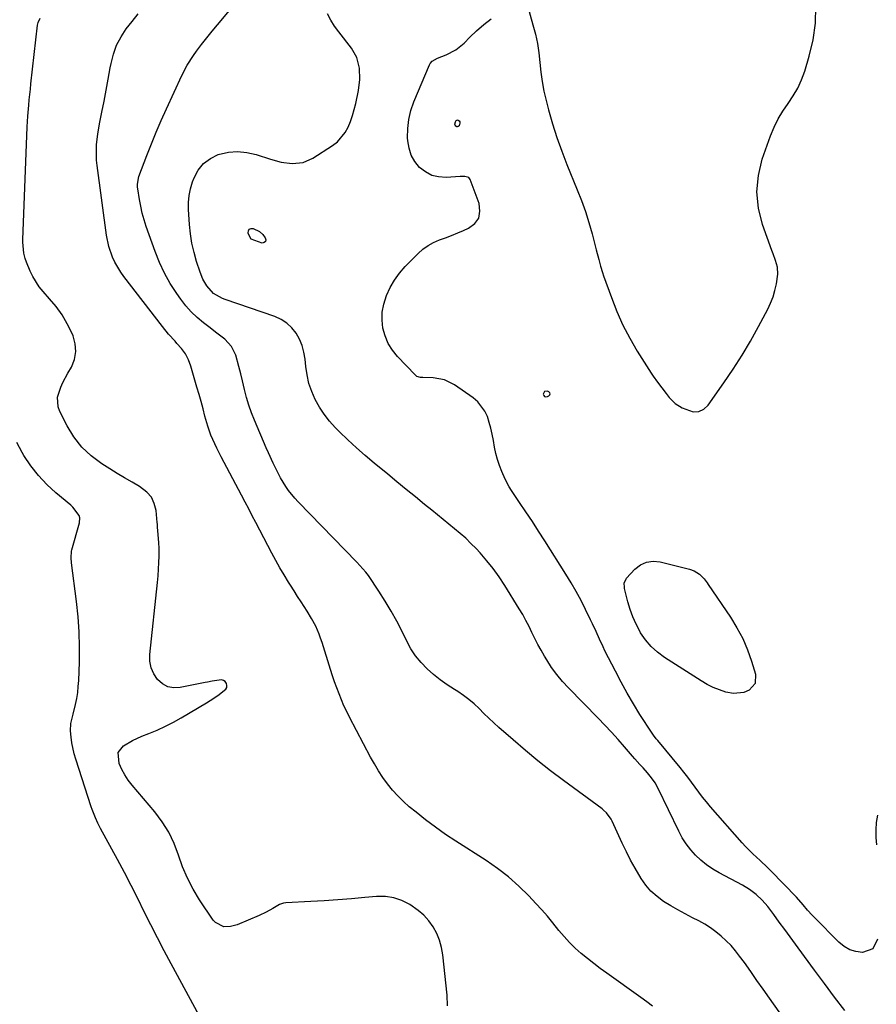
# Model space of a CAD drawing. Units: inches. Extents: x 1900207 to 1905551, y 427310 to 432607.
# Drawn here: x 1902554 to 1902908, y 428050 to 428458 of the extents above; entities that cross this region are included whole.
import ezdxf

# ---------------------------------------------------------------- set-up
doc = ezdxf.new("R2010")
doc.units = ezdxf.units.IN
doc.header["$MEASUREMENT"] = 0
for name, color, linetype in [('1', 7, 'Continuous'), ('7', 7, 'Continuous'), ('8', 7, 'Continuous')]:
    doc.layers.add(name, color=color, linetype=linetype)

msp = doc.modelspace()

# ---------------------------------------------------------------- linework, layer by layer
at = {"layer": '1', "color": 18}
msp.add_polyline3d([(1902773.05, 428303.03, 1792), (1902772.89, 428303.45, 1792), (1902772.52, 428303.85, 1792), (1902772.03, 428304.1, 1792), (1902770.78, 428304.04, 1792), (1902770.18, 428302.94, 1792), (1902770.43, 428302.3, 1792), (1902770.81, 428301.88, 1792), (1902771.36, 428301.77, 1792), (1902772.04, 428301.88, 1792), (1902772.57, 428302.19, 1792), (1902772.91, 428302.61, 1792), (1902773.05, 428303.03, 1792)], dxfattribs=at)
at = {"layer": '7', "color": 18}
for points in [[(1902878.79, 428031.7, 1788), (1902863.83, 428053, 1788), (1902861.24, 428056.68, 1788), (1902858.64, 428060.36, 1788), (1902856.03, 428064.03, 1788), (1902853.41, 428067.69, 1788), (1902851.46, 428070.42, 1788), (1902849.74, 428072.65, 1788), (1902847.91, 428074.79, 1788), (1902845.94, 428076.79, 1788), (1902843.88, 428078.71, 1788), (1902841.68, 428080.47, 1788), (1902839.4, 428082.12, 1788), (1902837.01, 428083.6, 1788), (1902834.54, 428084.96, 1788), (1902831.96, 428086.28, 1788), (1902828.92, 428087.87, 1788), (1902825.91, 428089.52, 1788), (1902822.95, 428091.25, 1788), (1902820.02, 428093.04, 1788), (1902817.29, 428095.04, 1788), (1902814.79, 428097.26, 1788), (1902812.62, 428099.8, 1788), (1902810.68, 428102.57, 1788), (1902808.25, 428106.73, 1788), (1902806.37, 428110.14, 1788), (1902804.6, 428113.61, 1788), (1902802.91, 428117.11, 1788), (1902798.67, 428126.26, 1788), (1902798.3, 428127, 1788), (1902796.37, 428129.65, 1788), (1902795.17, 428130.78, 1788), (1902794.53, 428131.29, 1788), (1902778.61, 428143.01, 1788), (1902773.26, 428147.06, 1788), (1902767.98, 428151.21, 1788), (1902762.82, 428155.5, 1788), (1902757.73, 428159.88, 1788), (1902751.92, 428165.02, 1788), (1902749.81, 428166.93, 1788), (1902747.74, 428168.86, 1788), (1902745.7, 428170.84, 1788), (1902743.7, 428172.85, 1788), (1902741.64, 428174.79, 1788), (1902739.5, 428176.63, 1788), (1902737.23, 428178.29, 1788), (1902734.87, 428179.85, 1788), (1902733.53, 428180.66, 1788), (1902730.52, 428182.6, 1788), (1902727.61, 428184.67, 1788), (1902724.83, 428186.91, 1788), (1902722.15, 428189.28, 1788), (1902719.69, 428191.85, 1788), (1902717.44, 428194.58, 1788), (1902715.49, 428197.53, 1788), (1902713.76, 428200.64, 1788), (1902711.81, 428204.64, 1788), (1902709.61, 428208.93, 1788), (1902707.31, 428213.15, 1788), (1902704.85, 428217.27, 1788), (1902702.27, 428221.34, 1788), (1902697.97, 428227.83, 1788), (1902696.89, 428229.32, 1788), (1902694.42, 428232.04, 1788), (1902693.14, 428233.36, 1788), (1902668.84, 428258.33, 1788), (1902667.45, 428259.84, 1788), (1902664.9, 428263.04, 1788), (1902663.73, 428264.73, 1788), (1902661.6, 428268.24, 1788), (1902659.68, 428271.87, 1788), (1902658.46, 428274.4, 1788), (1902656.54, 428278.59, 1788), (1902655.62, 428280.7, 1788), (1902650.77, 428292.09, 1788), (1902649.55, 428295.21, 1788), (1902648.44, 428298.36, 1788), (1902647.5, 428301.57, 1788), (1902646.69, 428304.82, 1788), (1902645.86, 428308.38, 1788), (1902645.14, 428311.34, 1788), (1902644.35, 428314.28, 1788), (1902643.01, 428319.03, 1788), (1902641.28, 428322.68, 1788), (1902638.49, 428325.59, 1788), (1902635.15, 428328.13, 1788), (1902631.83, 428330.69, 1788), (1902629.7, 428332.35, 1788), (1902627.08, 428334.57, 1788), (1902624.62, 428336.94, 1788), (1902622.37, 428339.51, 1788), (1902620.28, 428342.22, 1788), (1902618.6, 428344.6, 1788), (1902615.96, 428348.7, 1788), (1902613.56, 428352.92, 1788), (1902611.51, 428357.33, 1788), (1902609.7, 428361.86, 1788), (1902606.02, 428372.3, 1788), (1902605.13, 428375.04, 1788), (1902604.35, 428377.81, 1788), (1902603.71, 428380.62, 1788), (1902603.18, 428383.45, 1788), (1902602.47, 428387.86, 1788), (1902602.39, 428388.51, 1788), (1902602.35, 428389.82, 1788), (1902602.98, 428393.01, 1788), (1902606.26, 428401.58, 1788), (1902608.18, 428406.46, 1788), (1902610.16, 428411.31, 1788), (1902612.24, 428416.12, 1788), (1902614.38, 428420.91, 1788), (1902620.73, 428434.77, 1788), (1902622.95, 428439.04, 1788), (1902625.58, 428443.06, 1788), (1902626.84, 428444.8, 1788), (1902628.92, 428447.59, 1788), (1902631.05, 428450.35, 1788), (1902633.24, 428453.06, 1788), (1902635.47, 428455.73, 1788), (1902641.19, 428462.4, 1788)], [(1902763.68, 428463.76, 1792), (1902765.98, 428455.76, 1792), (1902766.96, 428451.9, 1792), (1902767.78, 428448.01, 1792), (1902768.35, 428444.08, 1792), (1902768.77, 428440.12, 1792), (1902769.17, 428436.15, 1792), (1902769.72, 428432.21, 1792), (1902770.5, 428428.31, 1792), (1902771.41, 428424.43, 1792), (1902772.44, 428420.57, 1792), (1902774.1, 428414.81, 1792), (1902775.89, 428409.1, 1792), (1902777.9, 428403.47, 1792), (1902780.05, 428397.88, 1792), (1902784.29, 428387.5, 1792), (1902786.02, 428383, 1792), (1902787.64, 428378.47, 1792), (1902789.08, 428373.87, 1792), (1902790.41, 428369.24, 1792), (1902792.17, 428362.61, 1792), (1902793.23, 428358.56, 1792), (1902793.94, 428355.86, 1792), (1902794.75, 428353.19, 1792), (1902795.2, 428351.87, 1792), (1902798.4, 428342.85, 1792), (1902800.66, 428337.11, 1792), (1902803.15, 428331.49, 1792), (1902806.01, 428326.04, 1792), (1902809.11, 428320.72, 1792), (1902814.86, 428311.54, 1792), (1902815.68, 428310.29, 1792), (1902817.42, 428307.85, 1792), (1902819.28, 428305.49, 1792), (1902821.13, 428303.13, 1792), (1902822.36, 428301.53, 1792), (1902824.76, 428299.05, 1792), (1902827.66, 428297.19, 1792), (1902832.25, 428295.58, 1792), (1902834.55, 428295.66, 1792), (1902836.6, 428296.69, 1792), (1902838.49, 428298.37, 1792), (1902844.98, 428307.56, 1792), (1902848.82, 428313.23, 1792), (1902852.51, 428318.99, 1792), (1902855.98, 428324.88, 1792), (1902859.31, 428330.87, 1792), (1902863.11, 428338.03, 1792), (1902864.29, 428340.55, 1792), (1902865.31, 428343.12, 1792), (1902866.08, 428345.77, 1792), (1902866.69, 428348.49, 1792), (1902867.28, 428352.53, 1792), (1902867.07, 428355.39, 1792), (1902866.24, 428358.21, 1792), (1902865.27, 428361, 1792), (1902864.77, 428362.4, 1792), (1902860.92, 428373.09, 1792), (1902859.26, 428379.83, 1792), (1902858.54, 428386.57, 1792), (1902859.23, 428393.32, 1792), (1902860.84, 428400.07, 1792), (1902864.29, 428409.8, 1792), (1902865.73, 428413.33, 1792), (1902867.38, 428416.75, 1792), (1902869.35, 428420, 1792), (1902871.52, 428423.13, 1792), (1902873.67, 428426.27, 1792), (1902875.58, 428429.54, 1792), (1902877.11, 428433, 1792), (1902878.4, 428436.58, 1792), (1902880.25, 428442.75, 1792), (1902881.83, 428449.55, 1792), (1902882.85, 428456.39, 1792), (1902883, 428463.32, 1792)], [(1902730.61, 428049.85, 1784), (1902730.5, 428054.19, 1784), (1902728.72, 428070.92, 1784), (1902728.18, 428073.98, 1784), (1902727.37, 428076.94, 1784), (1902726.16, 428079.76, 1784), (1902724.67, 428082.48, 1784), (1902722.83, 428084.98, 1784), (1902720.79, 428087.29, 1784), (1902718.47, 428089.31, 1784), (1902715, 428091.75, 1784), (1902711.77, 428093.36, 1784), (1902708.42, 428094.52, 1784), (1902704.92, 428095.01, 1784), (1902701.31, 428095.05, 1784), (1902696.49, 428094.62, 1784), (1902690.89, 428094.14, 1784), (1902685.28, 428093.71, 1784), (1902679.66, 428093.34, 1784), (1902674.04, 428093.01, 1784), (1902663.69, 428092.45, 1784), (1902662.82, 428092.33, 1784), (1902661.16, 428091.73, 1784), (1902660.38, 428091.31, 1784), (1902658.41, 428090.11, 1784), (1902655.62, 428088.55, 1784), (1902652.73, 428087.2, 1784), (1902643.59, 428083.32, 1784), (1902640.91, 428082.59, 1784), (1902638.14, 428082.57, 1784), (1902634.62, 428084.28, 1784), (1902633.72, 428085.3, 1784), (1902628.09, 428093.69, 1784), (1902625.41, 428098.09, 1784), (1902623, 428102.63, 1784), (1902621.01, 428107.37, 1784), (1902619.29, 428112.23, 1784), (1902617.49, 428117.04, 1784), (1902615.33, 428121.65, 1784), (1902612.62, 428125.96, 1784), (1902609.54, 428130.06, 1784), (1902600.16, 428141.07, 1784), (1902598.55, 428143.16, 1784), (1902597.1, 428145.35, 1784), (1902595.88, 428147.67, 1784), (1902594.81, 428150.09, 1784), (1902594.37, 428154.59, 1784), (1902596.54, 428157.44, 1784), (1902600.26, 428159.61, 1784), (1902604.2, 428161.38, 1784), (1902607.12, 428162.52, 1784), (1902610.55, 428163.95, 1784), (1902613.94, 428165.5, 1784), (1902617.24, 428167.21, 1784), (1902620.49, 428169.03, 1784), (1902630.9, 428175.23, 1784), (1902632.47, 428176.18, 1784), (1902635.56, 428178.18, 1784), (1902638.96, 428180.8, 1784), (1902639.33, 428181.54, 1784), (1902639.36, 428182.36, 1784), (1902639.17, 428183.24, 1784), (1902638.6, 428183.97, 1784), (1902637.93, 428184.5, 1784), (1902637.11, 428184.72, 1784), (1902633.28, 428184.17, 1784), (1902631.31, 428183.77, 1784), (1902630.32, 428183.57, 1784), (1902620.1, 428181.5, 1784), (1902617.41, 428181.42, 1784), (1902614.9, 428181.86, 1784), (1902612.66, 428183.09, 1784), (1902610.62, 428184.85, 1784), (1902609.11, 428187.22, 1784), (1902608.01, 428189.71, 1784), (1902607.55, 428192.39, 1784), (1902607.5, 428195.2, 1784), (1902610.65, 428224.96, 1784), (1902610.9, 428227.7, 1784), (1902611.1, 428230.45, 1784), (1902611.22, 428233.19, 1784), (1902611.28, 428235.94, 1784), (1902611.32, 428239.12, 1784), (1902611.26, 428241.44, 1784), (1902610.91, 428244.84, 1784), (1902610.72, 428247.91, 1784), (1902610.64, 428249.14, 1784), (1902610.58, 428249.76, 1784), (1902610.07, 428254.82, 1784), (1902609.33, 428257.69, 1784), (1902608.14, 428260.27, 1784), (1902606.26, 428262.4, 1784), (1902603.21, 428264.65, 1784), (1902600.11, 428266.44, 1784), (1902597.03, 428268.26, 1784), (1902593.97, 428270.11, 1784), (1902590.93, 428272, 1784), (1902587.61, 428274.08, 1784), (1902583.27, 428277.33, 1784), (1902579.37, 428280.96, 1784), (1902576.1, 428285.19, 1784), (1902573.26, 428289.8, 1784), (1902570.25, 428295.73, 1784), (1902569.55, 428297.7, 1784), (1902569.33, 428301.71, 1784), (1902570.64, 428305.76, 1784), (1902571.53, 428307.76, 1784), (1902573.57, 428311.63, 1784), (1902575.03, 428314.13, 1784), (1902576.3, 428317.3, 1784), (1902576.94, 428320.51, 1784), (1902576.65, 428323.78, 1784), (1902575.74, 428327.07, 1784), (1902575.22, 428328.24, 1784), (1902573.32, 428332.04, 1784), (1902571.18, 428335.7, 1784), (1902568.71, 428339.13, 1784), (1902566.01, 428342.41, 1784), (1902563.3, 428345.41, 1784), (1902561.72, 428347.35, 1784), (1902559.05, 428351.56, 1784), (1902557.98, 428353.83, 1784), (1902556.47, 428357.46, 1784), (1902555.91, 428359.04, 1784), (1902555.39, 428361.21, 1784), (1902554.92, 428365.73, 1784), (1902554.94, 428366.75, 1784), (1902556.72, 428413.44, 1784), (1902556.97, 428417.92, 1784), (1902557.37, 428422.4, 1784), (1902557.6, 428424.63, 1784), (1902558.09, 428429.09, 1784), (1902558.33, 428431.32, 1784), (1902561.03, 428455.55, 1784), (1902561.26, 428456.72, 1784), (1902562.13, 428458.49, 1784)], [(1902815.45, 428049.76, 1786), (1902813.01, 428051.48, 1786), (1902810.58, 428053.21, 1786), (1902796.46, 428063.37, 1786), (1902793.78, 428065.34, 1786), (1902791.13, 428067.35, 1786), (1902788.52, 428069.41, 1786), (1902785.93, 428071.51, 1786), (1902783.45, 428073.71, 1786), (1902781.08, 428076.02, 1786), (1902778.86, 428078.47, 1786), (1902776.74, 428081.03, 1786), (1902774.24, 428084.19, 1786), (1902771.97, 428086.93, 1786), (1902769.62, 428089.6, 1786), (1902767.21, 428092.22, 1786), (1902764.21, 428095.39, 1786), (1902760.12, 428099.4, 1786), (1902755.86, 428103.19, 1786), (1902751.33, 428106.66, 1786), (1902746.63, 428109.92, 1786), (1902734.01, 428117.97, 1786), (1902729.78, 428120.78, 1786), (1902725.62, 428123.69, 1786), (1902721.57, 428126.76, 1786), (1902717.6, 428129.92, 1786), (1902714.83, 428132.2, 1786), (1902712.38, 428134.38, 1786), (1902710.04, 428136.66, 1786), (1902707.86, 428139.11, 1786), (1902705.8, 428141.66, 1786), (1902703.9, 428144.34, 1786), (1902702.08, 428147.08, 1786), (1902700.39, 428149.89, 1786), (1902698.79, 428152.77, 1786), (1902690.14, 428169.23, 1786), (1902688.94, 428171.6, 1786), (1902687.8, 428174, 1786), (1902686.75, 428176.44, 1786), (1902685.75, 428178.91, 1786), (1902684.82, 428181.4, 1786), (1902683.92, 428183.91, 1786), (1902683.07, 428186.43, 1786), (1902682.25, 428188.96, 1786), (1902678.73, 428200.22, 1786), (1902678.15, 428201.92, 1786), (1902677.53, 428203.61, 1786), (1902676.09, 428206.9, 1786), (1902674.43, 428210.09, 1786), (1902672.55, 428213.15, 1786), (1902670.06, 428216.95, 1786), (1902668.59, 428219.23, 1786), (1902667.13, 428221.52, 1786), (1902665.68, 428223.82, 1786), (1902664.88, 428225.12, 1786), (1902663.07, 428228.09, 1786), (1902661.31, 428231.08, 1786), (1902659.61, 428234.12, 1786), (1902657.96, 428237.18, 1786), (1902651.35, 428249.77, 1786), (1902649.86, 428252.61, 1786), (1902648.37, 428255.44, 1786), (1902646.87, 428258.28, 1786), (1902645.37, 428261.11, 1786), (1902637, 428276.93, 1786), (1902635.2, 428280.49, 1786), (1902633.53, 428284.12, 1786), (1902632.77, 428285.96, 1786), (1902631.45, 428289.72, 1786), (1902630.3, 428293.79, 1786), (1902629.49, 428296.8, 1786), (1902628.66, 428299.8, 1786), (1902627.83, 428302.8, 1786), (1902626.98, 428305.8, 1786), (1902624.5, 428314.55, 1786), (1902623.54, 428317.14, 1786), (1902622.19, 428319.54, 1786), (1902620.54, 428321.78, 1786), (1902618.72, 428323.88, 1786), (1902617.9, 428324.76, 1786), (1902615.24, 428327.73, 1786), (1902612.73, 428330.83, 1786), (1902596.79, 428351.52, 1786), (1902595.43, 428353.44, 1786), (1902593.07, 428357.48, 1786), (1902592.07, 428359.61, 1786), (1902590.53, 428364.04, 1786), (1902589.59, 428368.64, 1786), (1902585.71, 428397.56, 1786), (1902585.49, 428399.71, 1786), (1902585.37, 428404.02, 1786), (1902585.46, 428406.18, 1786), (1902585.93, 428410.49, 1786), (1902586.67, 428414.76, 1786), (1902587.66, 428419.61, 1786), (1902588.57, 428424.17, 1786), (1902589.45, 428428.73, 1786), (1902590.3, 428433.29, 1786), (1902591.13, 428437.86, 1786), (1902591.46, 428439.75, 1786), (1902592.43, 428443.57, 1786), (1902593.73, 428447.25, 1786), (1902595.56, 428450.69, 1786), (1902597.73, 428453.99, 1786), (1902600.19, 428457.14, 1786), (1902602.68, 428460.28, 1786)], [(1902908.54, 428077.43, 1792), (1902906.52, 428073.42, 1792), (1902902.29, 428071.88, 1792), (1902899.56, 428072.28, 1792), (1902896.99, 428073.05, 1792), (1902894.67, 428074.4, 1792), (1902892.51, 428076.12, 1792), (1902882.43, 428086.33, 1792), (1902881.46, 428087.35, 1792), (1902879.57, 428089.45, 1792), (1902877.77, 428091.62, 1792), (1902874.93, 428094.76, 1792), (1902864.42, 428105.63, 1792), (1902862.96, 428107.11, 1792), (1902859.95, 428109.98, 1792), (1902856.88, 428112.77, 1792), (1902853.94, 428115.71, 1792), (1902852.54, 428117.25, 1792), (1902839.42, 428132.21, 1792), (1902837.76, 428134.17, 1792), (1902836.13, 428136.17, 1792), (1902834.57, 428138.21, 1792), (1902833.06, 428140.29, 1792), (1902831.55, 428142.38, 1792), (1902830.01, 428144.44, 1792), (1902828.42, 428146.46, 1792), (1902826.8, 428148.46, 1792), (1902817.56, 428159.59, 1792), (1902816.96, 428160.32, 1792), (1902815.78, 428161.81, 1792), (1902815.25, 428162.59, 1792), (1902810.23, 428170.43, 1792), (1902807.53, 428174.79, 1792), (1902804.92, 428179.2, 1792), (1902802.45, 428183.69, 1792), (1902800.06, 428188.23, 1792), (1902795.76, 428196.72, 1792), (1902794.98, 428198.3, 1792), (1902793.49, 428201.49, 1792), (1902792.07, 428204.72, 1792), (1902790.61, 428207.93, 1792), (1902789.84, 428209.52, 1792), (1902787.74, 428213.84, 1792), (1902785.85, 428217.55, 1792), (1902783.89, 428221.22, 1792), (1902781.8, 428224.81, 1792), (1902779.63, 428228.37, 1792), (1902770.87, 428242.17, 1792), (1902768.31, 428246.18, 1792), (1902765.72, 428250.18, 1792), (1902763.09, 428254.15, 1792), (1902760.45, 428258.11, 1792), (1902757.11, 428263.06, 1792), (1902756.16, 428264.56, 1792), (1902754.48, 428267.67, 1792), (1902753.06, 428270.87, 1792), (1902752.12, 428273.33, 1792), (1902751.29, 428275.83, 1792), (1902750.64, 428278.37, 1792), (1902750.11, 428280.95, 1792), (1902749.62, 428283.79, 1792), (1902749.13, 428286.29, 1792), (1902748.57, 428288.77, 1792), (1902747.88, 428291.22, 1792), (1902747.11, 428293.65, 1792), (1902746.08, 428295.91, 1792), (1902743.15, 428299.77, 1792), (1902741.25, 428301.37, 1792), (1902733.51, 428306.7, 1792), (1902729.32, 428308.78, 1792), (1902724.71, 428309.59, 1792), (1902720.39, 428309.74, 1792), (1902719.39, 428309.85, 1792), (1902717.99, 428310.27, 1792), (1902717.22, 428310.86, 1792), (1902709.91, 428318.52, 1792), (1902707.82, 428321.14, 1792), (1902706.07, 428323.93, 1792), (1902704.83, 428326.98, 1792), (1902703.92, 428330.21, 1792), (1902703.59, 428333.55, 1792), (1902703.63, 428336.85, 1792), (1902704.22, 428340.1, 1792), (1902705.35, 428343.72, 1792), (1902706.87, 428346.99, 1792), (1902708.64, 428350.1, 1792), (1902710.77, 428352.98, 1792), (1902713.15, 428355.7, 1792), (1902718.46, 428361.08, 1792), (1902720.45, 428362.84, 1792), (1902722.57, 428364.4, 1792), (1902724.87, 428365.66, 1792), (1902727.31, 428366.71, 1792), (1902729.83, 428367.64, 1792), (1902732.34, 428368.6, 1792), (1902734.83, 428369.61, 1792), (1902737.3, 428370.66, 1792), (1902739.37, 428371.55, 1792), (1902741.87, 428373.49, 1792), (1902743.57, 428375.78, 1792), (1902744.05, 428378.58, 1792), (1902743.72, 428381.74, 1792), (1902740.04, 428391.7, 1792), (1902739.38, 428392.57, 1792), (1902737.73, 428392.96, 1792), (1902736.48, 428392.95, 1792), (1902735.85, 428392.92, 1792), (1902730.02, 428392.54, 1792), (1902726.96, 428392.75, 1792), (1902724.09, 428393.43, 1792), (1902721.48, 428394.83, 1792), (1902719.06, 428396.7, 1792), (1902717.13, 428399.13, 1792), (1902715.61, 428401.75, 1792), (1902714.71, 428404.63, 1792), (1902714.2, 428407.7, 1792), (1902714.14, 428408.98, 1792), (1902714.2, 428412.78, 1792), (1902714.6, 428416.53, 1792), (1902715.5, 428420.2, 1792), (1902716.74, 428423.8, 1792), (1902723.18, 428439.13, 1792), (1902723.48, 428439.68, 1792), (1902724.27, 428440.63, 1792), (1902726.48, 428441.93, 1792), (1902730.1, 428443.33, 1792), (1902734.07, 428445.35, 1792), (1902737.51, 428448.18, 1792), (1902739.83, 428450.55, 1792), (1902742.66, 428453.26, 1792), (1902745.6, 428455.82, 1792), (1902748.71, 428458.19, 1792)], [(1902734.77, 428416.34, 1794), (1902735.05, 428416.28, 1794), (1902735.49, 428415.98, 1794), (1902735.76, 428415.53, 1794), (1902735.78, 428415.01, 1794), (1902735.41, 428413.97, 1794), (1902734.97, 428413.63, 1794), (1902734.68, 428413.54, 1794), (1902734.46, 428413.53, 1794), (1902734.06, 428413.75, 1794), (1902733.78, 428414.16, 1794), (1902733.66, 428414.65, 1794), (1902733.87, 428415.62, 1794), (1902734.23, 428416.08, 1794), (1902734.77, 428416.34, 1794)], [(1902655.37, 428366.09, 1792), (1902654.82, 428365.68, 1792), (1902653.96, 428365.44, 1792), (1902649.43, 428367.06, 1792), (1902648.14, 428369.43, 1792), (1902648.1, 428369.64, 1792), (1902648.26, 428370.54, 1792), (1902648.64, 428371.19, 1792), (1902649.34, 428371.46, 1792), (1902650.25, 428371.47, 1792), (1902652.82, 428370.24, 1792), (1902654.18, 428368.96, 1792), (1902655.25, 428367.63, 1792), (1902655.46, 428366.77, 1792), (1902655.37, 428366.09, 1792)], [(1902627.84, 428045.77, 1782), (1902616.28, 428067.17, 1782), (1902613.43, 428072.53, 1782), (1902610.63, 428077.92, 1782), (1902607.89, 428083.35, 1782), (1902605.21, 428088.79, 1782), (1902602.52, 428094.24, 1782), (1902599.78, 428099.66, 1782), (1902596.96, 428105.04, 1782), (1902594.1, 428110.4, 1782), (1902587.12, 428123.21, 1782), (1902586, 428125.39, 1782), (1902584.99, 428127.63, 1782), (1902583.66, 428131.05, 1782), (1902583.26, 428132.21, 1782), (1902576.83, 428151.83, 1782), (1902576.17, 428154.08, 1782), (1902575.21, 428158.64, 1782), (1902574.91, 428160.96, 1782), (1902574.65, 428163.62, 1782), (1902574.78, 428166.6, 1782), (1902575.78, 428170.53, 1782), (1902576.72, 428174.47, 1782), (1902577.24, 428176.94, 1782), (1902577.65, 428179.43, 1782), (1902577.91, 428181.94, 1782), (1902578.07, 428184.46, 1782), (1902578.33, 428191.99, 1782), (1902578.38, 428198.27, 1782), (1902578.24, 428204.55, 1782), (1902577.79, 428210.81, 1782), (1902577.13, 428217.07, 1782), (1902575.06, 428233.07, 1782), (1902574.89, 428235.14, 1782), (1902575.08, 428237.88, 1782), (1902575.24, 428238.55, 1782), (1902578.44, 428249.68, 1782), (1902578.56, 428251.75, 1782), (1902578.26, 428252.73, 1782), (1902575.61, 428256.21, 1782), (1902574.78, 428256.96, 1782), (1902568.63, 428262.12, 1782), (1902564.89, 428265.58, 1782), (1902561.41, 428269.26, 1782), (1902558.29, 428273.27, 1782), (1902555.43, 428277.49, 1782), (1902554.64, 428278.79, 1782), (1902552.44, 428282.9, 1782)], [(1902832.63, 428229.83, 1794), (1902834.81, 428228.38, 1794), (1902836.78, 428226.44, 1794), (1902838.05, 428224.78, 1794), (1902838.45, 428224.21, 1794), (1902847.67, 428210.61, 1794), (1902850.33, 428206.29, 1794), (1902852.72, 428201.83, 1794), (1902854.7, 428197.18, 1794), (1902856.41, 428192.4, 1794), (1902858.04, 428187.1, 1794), (1902857.88, 428183.25, 1794), (1902855.34, 428180.37, 1794), (1902853.26, 428179.52, 1794), (1902848.98, 428179.03, 1794), (1902845.81, 428179.65, 1794), (1902843.14, 428180.54, 1794), (1902840.53, 428181.58, 1794), (1902838.03, 428182.84, 1794), (1902835.59, 428184.25, 1794), (1902820.37, 428193.94, 1794), (1902817.48, 428196.09, 1794), (1902814.82, 428198.48, 1794), (1902812.54, 428201.22, 1794), (1902810.51, 428204.2, 1794), (1902810.16, 428204.78, 1794), (1902808.62, 428207.71, 1794), (1902807.26, 428210.71, 1794), (1902806.16, 428213.81, 1794), (1902805.23, 428216.98, 1794), (1902803.89, 428222.44, 1794), (1902803.78, 428223.01, 1794), (1902803.74, 428224.74, 1794), (1902804.67, 428226.76, 1794), (1902808.16, 428230.48, 1794), (1902810.46, 428232.23, 1794), (1902812.94, 428233.42, 1794), (1902815.66, 428233.76, 1794), (1902818.54, 428233.54, 1794), (1902830.76, 428230.51, 1794), (1902832.63, 428229.83, 1794)], [(1902908.47, 428128.68, 1792), (1902907.96, 428125.71, 1792), (1902907.76, 428122.66, 1792), (1902907.87, 428119.54, 1792), (1902908.02, 428116.43, 1792)]]:
    msp.add_polyline3d(points, dxfattribs=at)
at = {"layer": '8', "color": 18}
msp.add_polyline3d([(1902894.92, 428047.87, 1790), (1902890.76, 428053.45, 1790), (1902886.62, 428059.03, 1790), (1902882.48, 428064.63, 1790), (1902878.36, 428070.23, 1790), (1902874.63, 428075.31, 1790), (1902872.37, 428078.38, 1790), (1902870.11, 428081.44, 1790), (1902867.83, 428084.5, 1790), (1902865.56, 428087.56, 1790), (1902863.07, 428090.89, 1790), (1902860.85, 428093.53, 1790), (1902858.35, 428095.92, 1790), (1902855.6, 428098.01, 1790), (1902852.64, 428099.78, 1790), (1902842.98, 428104.85, 1790), (1902840.34, 428106.39, 1790), (1902837.82, 428108.1, 1790), (1902835.47, 428110.03, 1790), (1902833.24, 428112.12, 1790), (1902831.22, 428114.42, 1790), (1902829.36, 428116.82, 1790), (1902827.74, 428119.4, 1790), (1902826.28, 428122.09, 1790), (1902817.79, 428139.72, 1790), (1902816.52, 428142.04, 1790), (1902815.02, 428144.22, 1790), (1902813.34, 428146.28, 1790), (1902811.57, 428148.25, 1790), (1902810.2, 428149.71, 1790), (1902808.12, 428152.01, 1790), (1902807.09, 428153.18, 1790), (1902803.84, 428156.95, 1790), (1902801.17, 428159.99, 1790), (1902798.47, 428162.99, 1790), (1902795.7, 428165.93, 1790), (1902792.9, 428168.84, 1790), (1902780.61, 428181.34, 1790), (1902778.13, 428184.05, 1790), (1902775.79, 428186.87, 1790), (1902773.66, 428189.85, 1790), (1902771.67, 428192.94, 1790), (1902770.74, 428194.51, 1790), (1902769.36, 428196.92, 1790), (1902768.03, 428199.35, 1790), (1902766.78, 428201.83, 1790), (1902765.57, 428204.33, 1790), (1902764.36, 428206.83, 1790), (1902763.08, 428209.29, 1790), (1902761.73, 428211.71, 1790), (1902760.31, 428214.09, 1790), (1902754.35, 428223.72, 1790), (1902752.01, 428227.27, 1790), (1902749.54, 428230.72, 1790), (1902746.88, 428234.01, 1790), (1902744.08, 428237.21, 1790), (1902742.43, 428239, 1790), (1902740.32, 428241.18, 1790), (1902738.14, 428243.3, 1790), (1902735.88, 428245.31, 1790), (1902733.55, 428247.25, 1790), (1902731.18, 428249.15, 1790), (1902728.81, 428251.06, 1790), (1902726.45, 428252.97, 1790), (1902724.09, 428254.88, 1790), (1902721.15, 428257.27, 1790), (1902717.33, 428260.39, 1790), (1902713.51, 428263.51, 1790), (1902709.7, 428266.63, 1790), (1902705.89, 428269.76, 1790), (1902700.31, 428274.35, 1790), (1902696.61, 428277.48, 1790), (1902692.97, 428280.69, 1790), (1902689.43, 428284, 1790), (1902685.95, 428287.37, 1790), (1902684.2, 428289.12, 1790), (1902681.79, 428291.78, 1790), (1902679.56, 428294.58, 1790), (1902677.62, 428297.58, 1790), (1902675.87, 428300.72, 1790), (1902674.46, 428304.02, 1790), (1902673.3, 428307.38, 1790), (1902672.52, 428310.86, 1790), (1902672, 428314.41, 1790), (1902671.72, 428317.37, 1790), (1902671.25, 428320.23, 1790), (1902670.51, 428322.99, 1790), (1902669.39, 428325.62, 1790), (1902668, 428328.16, 1790), (1902666.22, 428330.39, 1790), (1902664.2, 428332.32, 1790), (1902661.84, 428333.81, 1790), (1902659.25, 428335, 1790), (1902638.59, 428342.04, 1790), (1902637.58, 428342.43, 1790), (1902633.81, 428344.49, 1790), (1902631.04, 428347.67, 1790), (1902629.45, 428350.45, 1790), (1902628.26, 428353.41, 1790), (1902626.83, 428357.81, 1790), (1902625.77, 428361.56, 1790), (1902624.89, 428365.35, 1790), (1902624.3, 428369.2, 1790), (1902623.89, 428373.08, 1790), (1902623.47, 428379.33, 1790), (1902623.47, 428382.23, 1790), (1902623.7, 428385.1, 1790), (1902624.31, 428387.92, 1790), (1902625.16, 428390.69, 1790), (1902625.8, 428392.39, 1790), (1902627.54, 428395.59, 1790), (1902629.72, 428398.33, 1790), (1902632.55, 428400.39, 1790), (1902635.82, 428401.99, 1790), (1902639.97, 428402.96, 1790), (1902643.79, 428403.32, 1790), (1902647.61, 428402.94, 1790), (1902651.43, 428402.08, 1790), (1902657.4, 428400.1, 1790), (1902661.85, 428398.93, 1790), (1902666.42, 428398.34, 1790), (1902670.86, 428398.76, 1790), (1902674.95, 428400.55, 1790), (1902683.1, 428405.8, 1790), (1902685.09, 428407.36, 1790), (1902688.29, 428411.14, 1790), (1902689.49, 428413.36, 1790), (1902690.44, 428415.77, 1790), (1902691.3, 428418.2, 1790), (1902692.02, 428420.67, 1790), (1902692.64, 428423.18, 1790), (1902693.8, 428428.49, 1790), (1902694.42, 428433.09, 1790), (1902694.28, 428437.73, 1790), (1902693.15, 428442.14, 1790), (1902690.87, 428446.08, 1790), (1902685.62, 428452.84, 1790), (1902683.91, 428455.21, 1790), (1902682.32, 428457.65, 1790), (1902680.92, 428460.2, 1790)], dxfattribs=at)

doc.saveas('drawing.dxf')
